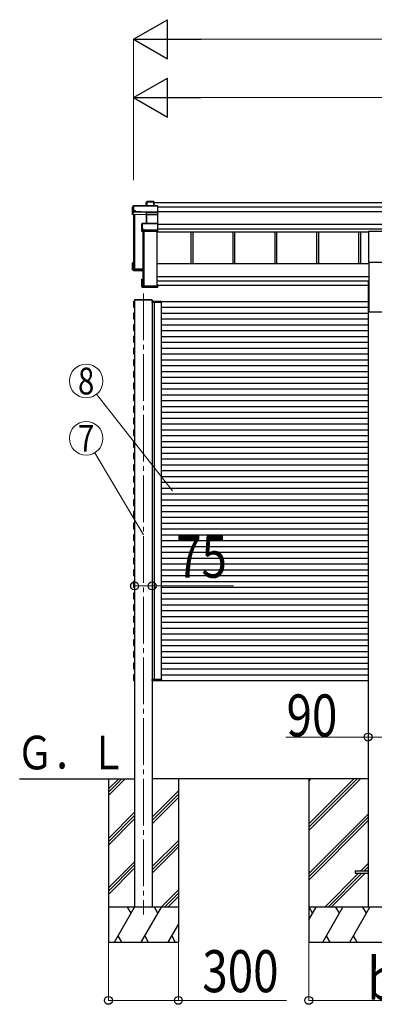
# Model space of a CAD drawing. Units: millimetres. Extents: x 0 to 33640, y 0 to 23760.
# Drawn here: x 12594 to 14116, y 4944 to 9164 of the extents above; entities that cross this region are included whole.
import ezdxf
from ezdxf.enums import TextEntityAlignment as Align

# ---------------------------------------------------------------- set-up
doc = ezdxf.new("R2010")
doc.units = ezdxf.units.MM
doc.linetypes.add('YCENTER_1', pattern=[13, 10, -1, 1, -1])
for name, color, linetype, lineweight in [('YKK_12', 2, 'Continuous', 13), ('YKK_13', 4, 'Continuous', 30), ('YKK_A1', 4, 'Continuous', 30), ('YKK_D', 6, 'Continuous', 13)]:
    doc.layers.add(name, color=color, linetype=linetype, lineweight=lineweight)
doc.styles.add('text-b', font='extslim2.shx', dxfattribs={"width": 0.8, "bigfont": 'extfont2.shx'})

msp = doc.modelspace()

# ---------------------------------------------------------------- linework, layer by layer
at = {"layer": 'YKK_12', "linetype": 'YCENTER_1', "ltscale": 20}
msp.add_line((13125.3, 7991), (13125.3, 5328.6), dxfattribs=at)
at = {"layer": 'YKK_13'}
for p, q in [((13083.3, 8366.4), (13078.8, 8358.9)), ((13078.8, 8358.7), (13083.2, 8366.2)), ((13078.8, 8330), (13078.8, 8358.7)), ((13083.2, 8366.2), (13083.2, 8344.3)), ((13185.6, 8366.7), (13083.7, 8366.7)), ((13083.7, 8366.2), (13083.7, 8366.7)), ((13083.7, 8366.2), (13185.7, 8366.2)), ((13083.7, 8344.4), (13083.7, 8366.2)), ((13137.9, 8381), (13139.7, 8384)), ((13137.9, 8366.7), (13137.9, 8381)), ((13139.7, 8384.2), (13138, 8381.2)), ((13139.7, 8384), (13139.7, 8366.7)), ((13169.7, 8384.5), (13140.2, 8384.5)), ((13140.2, 8384), (13140.2, 8384.5)), ((13140.2, 8366.7), (13140.2, 8384)), ((13140.2, 8384), (13169.5, 8384)), ((13169.5, 8384), (13169.5, 8366.7)), ((13170.7, 8383.4), (13169.9, 8384.4)), ((13169.9, 8366.7), (13169.9, 8384.4)), ((13170.7, 8366.7), (13170.7, 8383.4)), ((13185.7, 8366.2), (13185.7, 8339.9)), ((13185.9, 8366.6), (13186.7, 8365.6)), ((13186.7, 8340.2), (13186.7, 8365.6)), ((13082.7, 8340.5), (13078.8, 8330)), ((13137.8, 8327.4), (13078.8, 8330)), ((13083.2, 8344.3), (13082.7, 8343.5)), ((13082.7, 8340.5), (13082.7, 8343.5)), ((13082.7, 8340.5), (13091.2, 8340.1)), ((13091.2, 8344.4), (13083.7, 8344.4)), ((13091.2, 8341.9), (13091.2, 8344.4)), ((13091.2, 8341.9), (13091.2, 8341.4)), ((13139.2, 8339.9), (13091.2, 8341.9)), ((13091.2, 8340.1), (13091.2, 8341.4)), ((13091.2, 8341.4), (13139.2, 8339.3)), ((13138.7, 8329.8), (13137.8, 8327.4)), ((13138.3, 8327), (13139.2, 8329.3)), ((13138.3, 8290.9), (13138.3, 8327.1)), ((13185.7, 8339.9), (13139.2, 8339.9)), ((13139.2, 8339.3), (13139.2, 8339.3)), ((13139.2, 8329.9), (13139.2, 8339.3)), ((13139.2, 8339.3), (13185.7, 8339.3)), ((13139.2, 8329.9), (13139.2, 8329.9)), ((13139.2, 8329.9), (13139.2, 8329.9)), ((13139.2, 8329.3), (13139.2, 8290.9)), ((13185.7, 8330), (13139.7, 8330)), ((13139.7, 8330), (13139.7, 8329.4)), ((13139.7, 8290.9), (13139.7, 8329.4)), ((13139.7, 8329.4), (13185.7, 8329.4)), ((13185.6, 8329.8), (13186.7, 8330.7)), ((13185.7, 8339.3), (13185.7, 8330)), ((13185.7, 8329.4), (13185.7, 8290.9)), ((13185.9, 8339.5), (13186.7, 8340.2)), ((13186.7, 8330.7), (13186.7, 8340.2)), ((13186.7, 8289.9), (13186.7, 8330.7)), ((13118.8, 8289), (13120.8, 8290.4)), ((13118.8, 8257.2), (13118.8, 8289)), ((13121, 8290.8), (13119, 8289.4)), ((13120.8, 8290.4), (13120.8, 8265)), ((13185.7, 8290.9), (13121.3, 8290.9)), ((13121.3, 8290.9), (13121.3, 8290.5)), ((13121.3, 8265.1), (13121.3, 8290.5)), ((13121.3, 8290.5), (13185.7, 8290.5)), ((13185.7, 8290.5), (13185.7, 8262.6)), ((13185.9, 8290.8), (13186.7, 8289.9)), ((13186.7, 8262.9), (13186.7, 8289.9)), ((13120.3, 8261.3), (13118.8, 8257.2)), ((13119.3, 8256.7), (13120.8, 8260.8)), ((13185.7, 8256.7), (13119.3, 8256.7)), ((13120.8, 8265), (13120.3, 8264.3)), ((13120.3, 8261.3), (13120.3, 8264.3)), ((13120.8, 8260.8), (13128.8, 8260.8)), ((13128.8, 8265.1), (13121.3, 8265.1)), ((13128.8, 8262.6), (13128.8, 8265.1)), ((13128.8, 8262.6), (13128.8, 8262)), ((13185.7, 8262.6), (13128.8, 8262.6)), ((13128.8, 8260.8), (13128.8, 8262)), ((13128.8, 8262), (13185.7, 8262)), ((13185.7, 8262), (13185.7, 8256.7)), ((13185.7, 8256.7), (13186.7, 8257.6)), ((13185.9, 8262.2), (13186.7, 8262.9)), ((13186.7, 8257.6), (13186.7, 8262.9)), ((13186.7, 8257.6), (13186.7, 8257.6)), ((13078.8, 8092.5), (13078.8, 8121.1)), ((13079.7, 8120.7), (13078.9, 8121.5)), ((13082.7, 8121.5), (13078.9, 8121.5)), ((13082.7, 8121.6), (13079.2, 8121.6)), ((13079.7, 8120.7), (13079.7, 8093.5)), ((13082.7, 8120.7), (13079.7, 8120.7)), ((13082.7, 8116.7), (13081.2, 8119.2)), ((13082.7, 8119.2), (13081.2, 8119.2)), ((13081.2, 8094.9), (13081.2, 8119.2)), ((13078.8, 8092.5), (13079.7, 8093.5)), ((13122.7, 8090.6), (13078.8, 8092.5)), ((13078.8, 8092.5), (13078.8, 8092.5)), ((13082.7, 8089.5), (13078.8, 8092.5)), ((13079.7, 8093.5), (13122.7, 8091.6)), ((13122.7, 8093.1), (13081.2, 8094.9)), ((13082.7, 8089.5), (13091.2, 8089.1)), ((13085.6, 8098.2), (13085.6, 8094.7)), ((13091.2, 8089.1), (13091.2, 8088.8)), ((13091.2, 8088.8), (13118.8, 8087.6)), ((13091.2, 8088.8), (13122.7, 8087.4)), ((13118.8, 8019.7), (13118.8, 8051.5)), ((13118.9, 8051.9), (13119.7, 8051.2)), ((13118.9, 8019.4), (13119.7, 8020.2)), ((13119, 8019.3), (13120.5, 8018.2)), ((13119.3, 8052), (13122.7, 8052)), ((13185.7, 8019.2), (13119.3, 8019.2)), ((13119.3, 8019.2), (13120.8, 8018.1)), ((13119.7, 8051.2), (13119.7, 8020.2)), ((13122.7, 8051.2), (13119.7, 8051.2)), ((13119.7, 8020.2), (13186.7, 8020.2)), ((13120.8, 8018.1), (13128.8, 8018.1)), ((13121.2, 8049.7), (13122.7, 8049.7)), ((13121.2, 8021.7), (13121.2, 8049.7)), ((13184.7, 8021.7), (13121.2, 8021.7)), ((13123.1, 8022.5), (13123.1, 8021.7)), ((13128.8, 8018.1), (13128.8, 8017.8)), ((13186.7, 8026.6), (13184.7, 8026.6)), ((13184.7, 8026.1), (13184.7, 8026.6)), ((13184.7, 8026.1), (13184.7, 8021.7)), ((13186.7, 8026.1), (13184.7, 8026.1)), ((13185.7, 8019.2), (13186.7, 8020.2)), ((13185.7, 8017.8), (13185.7, 8019.2)), ((13185.9, 8017.9), (13186.7, 8018.8)), ((13186.7, 8026.6), (13186.7, 8026.1)), ((13186.7, 8026.1), (13186.7, 8020.2)), ((13186.7, 8020.2), (13186.7, 8020.2)), ((13186.7, 8020.2), (13186.7, 8018.8)), ((13128.8, 8017.8), (13185.7, 8017.8)), ((13128.8, 8017.8), (13128.8, 8017.8)), ((13128.8, 8017.8), (13185.7, 8017.8)), ((13087.4, 7963.4), (13087.3, 7961.8)), ((13163.3, 7961.8), (13087.3, 7961.8)), ((13162.2, 7964.3), (13088.4, 7964.3)), ((13163.3, 7961.8), (13163.2, 7963.4))]:
    msp.add_line(p, q, dxfattribs=at)
at = {"layer": 'YKK_13', "ltscale": 20}
for p, q in [((14092.3, 8125.2), (14092.3, 8258.4)), ((14092.3, 8258.4), (14177.3, 8258.4)), ((14092.3, 8125.2), (14177.3, 8125.2)), ((14034.8, 5515.8), (14034.8, 5506.8)), ((14034.8, 5515.8), (14089.8, 5515.8)), ((14034.8, 5506.8), (14089.8, 5506.8))]:
    msp.add_line(p, q, dxfattribs=at)
at = {"layer": 'YKK_13', "ltscale": 2}
for p, q in [((13163.1, 7955.8), (13162.8, 7955.8)), ((13162.8, 7955.8), (13162.8, 7955.8)), ((13162.8, 7955.8), (13162.8, 7951.8)), ((13162.8, 7951.8), (13163.1, 7951.8)), ((13163.1, 7955.8), (13163.1, 7955.8)), ((13163.1, 7955.8), (13175.6, 7955.8)), ((13163.1, 7951.8), (13163.1, 7955.8)), ((13175.6, 7951.8), (13163.1, 7951.8)), ((13176.2, 7956.8), (13163.8, 7956.8)), ((13173, 7956.8), (13171.7, 7956.8)), ((13172.4, 7955.8), (13172.4, 7951.8)), ((13172.4, 7951.8), (13172.7, 7951.8)), ((13172.7, 7951.8), (13172.7, 7955.8)), ((13172.7, 7951.8), (13173, 7951.8)), ((13175.6, 7955.8), (13202.5, 7955.8)), ((13202.5, 7951.8), (13175.6, 7951.8)), ((13201.8, 7956.8), (13176.2, 7956.8)), ((13202.5, 7955.8), (13202.5, 7951.8)), ((13202.5, 7951.8), (13202.8, 7951.8)), ((13202.8, 7951.8), (13202.8, 7955.8)), ((13163, 6336.8), (13163.3, 6336.8)), ((13163, 6332.8), (13163, 6336.8)), ((13163.3, 6332.8), (13163, 6332.8)), ((13163, 6332.8), (13163, 6332.8)), ((13175.8, 6336.8), (13163.3, 6336.8)), ((13163.3, 6336.8), (13163.3, 6332.8)), ((13163.3, 6332.8), (13163.3, 6332.8)), ((13163.3, 6332.8), (13175.8, 6332.8)), ((13176.4, 6331.8), (13164, 6331.8)), ((13173.2, 6331.8), (13171.9, 6331.8)), ((13172.6, 6332.8), (13172.5, 6336.8)), ((13172.5, 6336.8), (13172.8, 6336.8)), ((13172.8, 6336.8), (13172.9, 6332.8)), ((13172.8, 6336.8), (13173.1, 6336.8)), ((13202.7, 6336.8), (13175.8, 6336.8)), ((13175.8, 6332.8), (13202.7, 6332.8)), ((13202, 6331.8), (13176.4, 6331.8)), ((13202.7, 6332.8), (13202.7, 6336.8)), ((13202.7, 6336.8), (13203, 6336.8)), ((13203, 6336.8), (13203, 6332.8))]:
    msp.add_line(p, q, dxfattribs=at)
at = {"layer": 'YKK_13'}
for centre, radius, start, end in [((13083.7, 8366.2), 0.494, 149.6768, 180.019), ((13083.6, 8364.8), 1.41, 85.3878, 105.8439), ((13083.7, 8366.2), 0.5, 90, 149.6669), ((13140.2, 8384), 0.5, 90, 149.6669), ((13140.2, 8384), 0.494, 149.6768, 180.019), ((13140, 8382.6), 1.41, 85.3878, 105.8439), ((13083.6, 8342.9), 1.41, 85.3878, 105.8439), ((13138.7, 8329.3), 0.502, 0.6157, 87.1935), ((13138.8, 8329.4), 0.63, 355.2889, 50.494), ((13121.3, 8290.4), 0.498, 125.5668, 179.8201), ((13121.1, 8289.1), 1.41, 85.3878, 105.8439), ((13121.3, 8290.4), 0.5, 90, 125.5459), ((13121.1, 8263.7), 1.41, 85.3878, 105.8439), ((13088.4, 7963.3), 1, 90, 176.5), ((13162.2, 7963.3), 1, 3.5, 90), ((13163.8, 7955.8), 1, 90, 180), ((13163, 7964.4), 8.6, 268.5002, 270.4998), ((13171.7, 7955.8), 1, 359.5, 90), ((13172.6, 7964.4), 8.6, 269.0002, 270.9998), ((13201.8, 7955.8), 1, 359.5, 90), ((13202.7, 7964.4), 8.6, 269.0002, 270.9998), ((13164, 6332.8), 1, 180, 270), ((13163.2, 6324.2), 8.6, 89.5002, 91.4998), ((13171.9, 6332.8), 1, 270, 0.5), ((13172.7, 6324.2), 8.6, 89.0002, 90.9998), ((13202, 6332.8), 1, 270, 0.5), ((13202.8, 6324.2), 8.6, 89.0002, 90.9998)]:
    msp.add_arc(centre, radius, start, end, dxfattribs=at)
for centre, major_axis, ratio, start_param, end_param in [((13138.4, 8381), (-0.257, 0.444), 0.891995, 0.282585, 0.996046), ((13169.5, 8384), (0.499, 0.499), 0.052408, 0.733038, 1.518436), ((13170.2, 8384), (0.499, -0.499), 0.052408, 2.408554, 3.193953), ((13185.5, 8366.2), (0.372, 0.372), 0.900404, 0.05236, 0.837758), ((13186.2, 8366.2), (-0.372, 0.372), 0.900404, 6.230825, 7.016224), ((13137.8, 8327), (0.495, -0.086), 0.832908, 0.201713, 1.72523), ((13139.7, 8329.8), (1, -0.045), 0.165035, 2.09275, 3.087887), ((13139.2, 8339.8), (0.011, 0.5), 0.002284, 1.466126, 2.975819), ((13139.7, 8329.8), (1, 0), 0.165356, 1.570796, 2.060487), ((13139.7, 8329.8), (1, -0.045), 0.165035, 2.089855, 2.09275), ((13139.7, 8329.3), (0.5, -0.046), 0.224394, 2.093456, 3.101071), ((13139.7, 8329.3), (0.5, 0), 0.226184, 1.570796, 2.072891), ((13185.2, 8329.5), (0.498, 0.498), 0.083094, 5.445427, 6.200282), ((13185.2, 8329.5), (-0.372, 0.372), 0.900404, 3.874631, 4.629486), ((13186.2, 8339.8), (-0.372, 0.372), 0.900404, 0.733038, 1.487893), ((13186.2, 8339.8), (0.498, 0.498), 0.083094, 2.303835, 3.05869), ((13119.3, 8289), (-0.169, 0.473), 0.931403, 0.420333, 1.203868), ((13186.2, 8290.4), (-0.5, 0.5), 0.02182, 5.550147, 6.305002), ((13186.2, 8290.4), (-0.372, 0.372), 0.900404, 6.261369, 7.016224), ((13119.3, 8257.1), (-0.289, 0.44), 0.847113, 0.91135, 1.694885), ((13119.3, 8257.1), (0.498, -0.074), 0.830741, 4.10479, 4.888324), ((13120.8, 8261.3), (0.479, 0.147), 0.993384, 2.845389, 4.412458), ((13186.2, 8262.5), (-0.372, 0.372), 0.900404, 0.733038, 1.487893), ((13186.2, 8262.5), (0.498, 0.498), 0.083094, 2.303835, 3.05869), ((13079.3, 8121.2), (0.257, 0.444), 0.891995, 1.432085, 2.145546), ((13079.3, 8121.1), (0.474, -0.272), 0.885613, 2.040729, 2.826127), ((13079.3, 8121.2), (0.491, 0.117), 0.873782, 2.089881, 2.161818), ((13119.3, 8051.6), (0.289, 0.44), 0.847113, 1.446708, 2.230242), ((13119.3, 8019.7), (0.169, 0.473), 0.931403, 1.937725, 2.721259), ((13119.3, 8051.6), (0.498, 0.074), 0.830741, 1.394861, 2.178396), ((13119.3, 8019.7), (-0.255, 0.46), 0.938446, 1.878424, 2.661958), ((13120.8, 8018.6), (0.479, 0.147), 0.993384, 3.790734, 4.412458), ((13186.2, 8018.3), (0.5, 0.5), 0.02182, 3.119776, 3.874631), ((13164, 6332.8), (0, 1), 0.7, 1.570796, 3.141593), ((13171.9, 6332.8), (0, 1), 0.7, 3.141593, 4.721116), ((13202, 6332.8), (0, 1), 0.7, 3.141593, 4.721116)]:
    msp.add_ellipse(centre, major_axis=major_axis, ratio=ratio, start_param=start_param, end_param=end_param, dxfattribs=at)
at = {"layer": 'YKK_13', "extrusion": (0, 0, -1)}
for centre, start_param, end_param in [((13163.8, 7955.8), 1.570796, 3.141593), ((13171.7, 7955.8), 3.141593, 4.721116), ((13201.8, 7955.8), 3.141593, 4.721116)]:
    msp.add_ellipse(centre, major_axis=(0, -1), ratio=0.7, start_param=start_param, end_param=end_param, dxfattribs=at)
at = {"layer": 'YKK_A1'}
for p, q in [((13170.7, 8380.3), (18007.2, 8380.3)), ((13186.7, 8361.7), (18007.2, 8361.7)), ((13082.7, 8329.8), (13082.7, 8094.9)), ((13084.2, 8329.8), (13084.2, 8094.8)), ((13084.7, 8329.8), (13084.7, 8094.8)), ((13087.8, 8329.6), (13087.8, 8096.1)), ((13186.7, 8341.8), (18007.2, 8341.8)), ((13186.7, 8287.9), (18007.2, 8287.9)), ((13122.7, 8256.7), (13122.7, 8022.8)), ((13124.2, 8256.7), (13124.2, 8022.8)), ((13127.8, 8256.7), (13127.8, 8022.5)), ((13184.2, 8022.5), (13184.2, 8256.7)), ((13184.2, 8255), (14092.3, 8255)), ((13186.7, 8268), (18007.2, 8268)), ((13328.8, 8255), (13328.8, 8118.5)), ((13336.9, 8255), (13336.9, 8118.5)), ((13508.8, 8255), (13508.8, 8118.5)), ((13516.9, 8255), (13516.9, 8118.5)), ((13688.8, 8255), (13688.8, 8118.5)), ((13696.9, 8255), (13696.9, 8118.5)), ((13868.8, 8255), (13868.8, 8118.5)), ((13876.9, 8255), (13876.9, 8118.5)), ((14048.8, 8255), (14048.8, 8118.5)), ((14056.9, 8255), (14056.9, 8118.5)), ((13083, 8096.1), (13083.9, 8096.1)), ((13084.7, 8099), (13087.6, 8096.2)), ((13087.8, 8096.1), (13122.7, 8096.1)), ((13087.8, 8096.1), (13122.7, 8096.1)), ((13123, 8022.5), (13123.9, 8022.5)), ((13124.7, 8025.4), (13127.6, 8022.6)), ((13127.8, 8022.5), (13184.2, 8022.5)), ((13087.8, 7961.8), (13087.8, 5361.1)), ((13162.8, 7961.8), (13162.8, 5361.1)), ((13835, 5911.6), (13835, 5211.3))]:
    msp.add_line(p, q, dxfattribs=at)
at = {"layer": 'YKK_A1', "ltscale": 20}
for p, q in [((14092.3, 8118.5), (13184.2, 8118.5)), ((14092.3, 8125.2), (14092.3, 7911.9)), ((13184.2, 8063), (14092.3, 8063)), ((14092.3, 8043.3), (13184.2, 8043.3)), ((13184.7, 8024.8), (13184.2, 8024.8)), ((14089.6, 8024.9), (13186.7, 8024.8)), ((14089.6, 8040.9), (14089.6, 5361.3)), ((14089.6, 8040.9), (14092.3, 8040.9)), ((13082.8, 7956), (13082.8, 7955.7)), ((13082.8, 7955.7), (13082.8, 7932.9)), ((13085.3, 7957.1), (13083.8, 7957)), ((13085.3, 7955.8), (13085.3, 7957.1)), ((13085.3, 7956.8), (13087.8, 7956.8)), ((13085.3, 7931.8), (13085.3, 7956.8)), ((13085.3, 7932.8), (13085.3, 7955.8)), ((13172.8, 6336.8), (13172.8, 7951.8)), ((13202.8, 7956.8), (14089.6, 7956.8)), ((13202.8, 6336.8), (13202.8, 7951.8)), ((13082.8, 7932.9), (13082.8, 7932.6)), ((13082.8, 7931.8), (13087.8, 7931.8)), ((13082.8, 7906.8), (13087.8, 7906.8)), ((13082.8, 7906), (13082.8, 7905.7)), ((13082.8, 7905.7), (13082.8, 7882.9)), ((13083.8, 7931.6), (13085.3, 7931.5)), ((13085.3, 7907.1), (13083.8, 7907)), ((13085.3, 7931.5), (13085.3, 7932.8)), ((13085.3, 7905.8), (13085.3, 7907.1)), ((13085.3, 7881.8), (13085.3, 7906.8)), ((13085.3, 7882.8), (13085.3, 7905.8)), ((13202.8, 7931.8), (14089.6, 7931.8)), ((13202.8, 7906.8), (14089.6, 7906.8)), ((14092.3, 7911.9), (14177.3, 7911.9)), ((13082.8, 7882.9), (13082.8, 7882.6)), ((13082.8, 7881.8), (13087.8, 7881.8)), ((13082.8, 7856.8), (13087.8, 7856.8)), ((13082.8, 7856), (13082.8, 7855.7)), ((13082.8, 7855.7), (13082.8, 7832.9)), ((13083.8, 7881.6), (13085.3, 7881.5)), ((13085.3, 7857.1), (13083.8, 7857)), ((13085.3, 7881.5), (13085.3, 7882.8)), ((13085.3, 7855.8), (13085.3, 7857.1)), ((13085.3, 7831.8), (13085.3, 7856.8)), ((13085.3, 7832.8), (13085.3, 7855.8)), ((13202.8, 7881.8), (14089.6, 7881.8)), ((13202.8, 7856.8), (14089.6, 7856.8)), ((13082.8, 7832.9), (13082.8, 7832.6)), ((13082.8, 7831.8), (13087.8, 7831.8)), ((13083.8, 7831.6), (13085.3, 7831.5)), ((13085.3, 7807.1), (13083.8, 7807)), ((13085.3, 7831.5), (13085.3, 7832.8)), ((13085.3, 7805.8), (13085.3, 7807.1)), ((13202.8, 7831.8), (14089.6, 7831.8)), ((13082.8, 7806.8), (13087.8, 7806.8)), ((13082.8, 7806), (13082.8, 7805.7)), ((13082.8, 7805.7), (13082.8, 7782.9)), ((13082.8, 7782.9), (13082.8, 7782.6)), ((13082.8, 7781.8), (13087.8, 7781.8)), ((13083.8, 7781.6), (13085.3, 7781.5)), ((13085.3, 7781.8), (13085.3, 7806.8)), ((13085.3, 7782.8), (13085.3, 7805.8)), ((13085.3, 7781.5), (13085.3, 7782.8)), ((13202.8, 7806.8), (14089.6, 7806.8)), ((13202.8, 7781.8), (14089.6, 7781.8)), ((13082.8, 7756.8), (13087.8, 7756.8)), ((13082.8, 7756), (13082.8, 7755.7)), ((13082.8, 7755.7), (13082.8, 7732.9)), ((13082.8, 7732.9), (13082.8, 7732.6)), ((13082.8, 7731.8), (13087.8, 7731.8)), ((13085.3, 7757.1), (13083.8, 7757)), ((13083.8, 7731.6), (13085.3, 7731.5)), ((13085.3, 7755.8), (13085.3, 7757.1)), ((13085.3, 7731.8), (13085.3, 7756.8)), ((13085.3, 7732.8), (13085.3, 7755.8)), ((13085.3, 7731.5), (13085.3, 7732.8)), ((13202.8, 7756.8), (14089.6, 7756.8)), ((13202.8, 7731.8), (14089.6, 7731.8)), ((13082.8, 7706.8), (13087.8, 7706.8)), ((13082.8, 7706), (13082.8, 7705.7)), ((13082.8, 7705.7), (13082.8, 7682.9)), ((13082.8, 7684.9), (13082.8, 7684.6)), ((13082.8, 7682.9), (13082.8, 7682.6)), ((13082.8, 7681.8), (13087.8, 7681.8)), ((13085.3, 7707.1), (13083.8, 7707)), ((13083.8, 7681.6), (13085.3, 7681.5)), ((13085.3, 7705.8), (13085.3, 7707.1)), ((13085.3, 7681.8), (13085.3, 7706.8)), ((13085.3, 7682.8), (13085.3, 7705.8)), ((13085.3, 7683.5), (13085.3, 7684.8)), ((13085.3, 7681.5), (13085.3, 7682.8)), ((13202.8, 7681.8), (14089.6, 7681.8)), ((13203.8, 7706.8), (14089.6, 7706.8)), ((13082.8, 7656.8), (13087.8, 7656.8)), ((13082.8, 7656), (13082.8, 7655.7)), ((13082.8, 7655.7), (13082.8, 7632.9)), ((13085.3, 7657.1), (13083.8, 7657)), ((13085.3, 7655.8), (13085.3, 7657.1)), ((13085.3, 7631.8), (13085.3, 7656.8)), ((13085.3, 7632.8), (13085.3, 7655.8)), ((13202.8, 7656.8), (14089.6, 7656.8)), ((13082.8, 7632.9), (13082.8, 7632.6)), ((13082.8, 7631.8), (13087.8, 7631.8)), ((13082.8, 7606.8), (13087.8, 7606.8)), ((13082.8, 7606), (13082.8, 7605.7)), ((13082.8, 7605.7), (13082.8, 7582.9)), ((13083.8, 7631.6), (13085.3, 7631.5)), ((13085.3, 7607.1), (13083.8, 7607)), ((13085.3, 7631.5), (13085.3, 7632.8)), ((13085.3, 7605.8), (13085.3, 7607.1)), ((13085.3, 7581.8), (13085.3, 7606.8)), ((13085.3, 7582.8), (13085.3, 7605.8)), ((13202.8, 7631.8), (14089.6, 7631.8)), ((13202.8, 7606.8), (14089.6, 7606.8)), ((13082.8, 7582.9), (13082.8, 7582.6)), ((13082.8, 7581.8), (13087.8, 7581.8)), ((13082.8, 7556.8), (13087.8, 7556.8)), ((13082.8, 7556), (13082.8, 7555.7)), ((13082.8, 7555.7), (13082.8, 7532.9)), ((13083.8, 7581.6), (13085.3, 7581.5)), ((13085.3, 7557.1), (13083.8, 7557)), ((13085.3, 7581.5), (13085.3, 7582.8)), ((13085.3, 7555.8), (13085.3, 7557.1)), ((13085.3, 7531.8), (13085.3, 7556.8)), ((13085.3, 7532.8), (13085.3, 7555.8)), ((13202.8, 7581.8), (14089.6, 7581.8)), ((13202.8, 7556.8), (14089.6, 7556.8)), ((13082.8, 7534.9), (13082.8, 7534.6)), ((13082.8, 7532.9), (13082.8, 7532.6)), ((13082.8, 7531.8), (13087.8, 7531.8)), ((13083.8, 7531.6), (13085.3, 7531.5)), ((13085.3, 7533.5), (13085.3, 7534.8)), ((13085.3, 7531.5), (13085.3, 7532.8)), ((13202.8, 7531.8), (14089.6, 7531.8)), ((13082.8, 7506.8), (13087.8, 7506.8)), ((13082.8, 7506), (13082.8, 7505.7)), ((13082.8, 7505.7), (13082.8, 7482.9)), ((13082.8, 7482.9), (13082.8, 7482.6)), ((13082.8, 7481.8), (13087.8, 7481.8)), ((13085.3, 7507.1), (13083.8, 7507)), ((13083.8, 7481.6), (13085.3, 7481.5)), ((13085.3, 7505.8), (13085.3, 7507.1)), ((13085.3, 7481.8), (13085.3, 7506.8)), ((13085.3, 7482.8), (13085.3, 7505.8)), ((13085.3, 7481.5), (13085.3, 7482.8)), ((13202.8, 7506.8), (14089.6, 7506.8)), ((13202.8, 7481.8), (14089.6, 7481.8)), ((13082.8, 7456.8), (13087.8, 7456.8)), ((13082.8, 7456), (13082.8, 7455.7)), ((13082.8, 7455.7), (13082.8, 7432.9)), ((13082.8, 7432.9), (13082.8, 7432.6)), ((13082.8, 7431.8), (13087.8, 7431.8)), ((13085.3, 7457.1), (13083.8, 7457)), ((13083.8, 7431.6), (13085.3, 7431.5)), ((13085.3, 7455.8), (13085.3, 7457.1)), ((13085.3, 7431.8), (13085.3, 7456.8)), ((13085.3, 7432.8), (13085.3, 7455.8)), ((13085.3, 7431.5), (13085.3, 7432.8)), ((13202.8, 7456.8), (14089.6, 7456.8)), ((13202.8, 7431.8), (14089.6, 7431.8)), ((13082.8, 7406.8), (13087.8, 7406.8)), ((13082.8, 7406), (13082.8, 7405.7)), ((13082.8, 7405.7), (13082.8, 7382.9)), ((13082.8, 7384.9), (13082.8, 7384.6)), ((13085.3, 7407.1), (13083.8, 7407)), ((13085.3, 7405.8), (13085.3, 7407.1)), ((13085.3, 7381.8), (13085.3, 7406.8)), ((13085.3, 7382.8), (13085.3, 7405.8)), ((13202.8, 7406.8), (14089.6, 7406.8)), ((13082.8, 7382.9), (13082.8, 7382.6)), ((13082.8, 7381.8), (13087.8, 7381.8)), ((13082.8, 7356.8), (13087.8, 7356.8)), ((13082.8, 7356), (13082.8, 7355.7)), ((13082.8, 7355.7), (13082.8, 7332.9)), ((13083.8, 7381.6), (13085.3, 7381.5)), ((13085.3, 7357.1), (13083.8, 7357)), ((13085.3, 7383.5), (13085.3, 7384.8)), ((13085.3, 7381.5), (13085.3, 7382.8)), ((13085.3, 7355.8), (13085.3, 7357.1)), ((13085.3, 7331.8), (13085.3, 7356.8)), ((13085.3, 7332.8), (13085.3, 7355.8)), ((13202.8, 7381.8), (14089.6, 7381.8)), ((13202.8, 7356.8), (14089.6, 7356.8)), ((13082.8, 7332.9), (13082.8, 7332.6)), ((13082.8, 7331.8), (13087.8, 7331.8)), ((13082.8, 7306.8), (13087.8, 7306.8)), ((13082.8, 7306), (13082.8, 7305.7)), ((13082.8, 7305.7), (13082.8, 7282.9)), ((13083.8, 7331.6), (13085.3, 7331.5)), ((13085.3, 7307.1), (13083.8, 7307)), ((13085.3, 7331.5), (13085.3, 7332.8)), ((13085.3, 7305.8), (13085.3, 7307.1)), ((13085.3, 7281.8), (13085.3, 7306.8)), ((13085.3, 7282.8), (13085.3, 7305.8)), ((13202.8, 7331.8), (14089.6, 7331.8)), ((13202.8, 7306.8), (14089.6, 7306.8)), ((13082.8, 7282.9), (13082.8, 7282.6)), ((13082.8, 7281.8), (13087.8, 7281.8)), ((13083.8, 7281.6), (13085.3, 7281.5)), ((13085.3, 7281.5), (13085.3, 7282.8)), ((13202.8, 7281.8), (14089.6, 7281.8)), ((13082.8, 7256.8), (13087.8, 7256.8)), ((13082.8, 7256), (13082.8, 7255.7)), ((13082.8, 7255.7), (13082.8, 7232.9)), ((13082.8, 7234.9), (13082.8, 7234.6)), ((13082.8, 7232.9), (13082.8, 7232.6)), ((13082.8, 7231.8), (13087.8, 7231.8)), ((13085.3, 7257.1), (13083.8, 7257)), ((13083.8, 7231.6), (13085.3, 7231.5)), ((13085.3, 7255.8), (13085.3, 7257.1)), ((13085.3, 7231.8), (13085.3, 7256.8)), ((13085.3, 7232.8), (13085.3, 7255.8)), ((13085.3, 7233.5), (13085.3, 7234.8)), ((13085.3, 7231.5), (13085.3, 7232.8)), ((13202.8, 7256.8), (14089.6, 7256.8)), ((13202.8, 7231.8), (14089.6, 7231.8)), ((13082.8, 7206.8), (13087.8, 7206.8)), ((13082.8, 7206), (13082.8, 7205.7)), ((13082.8, 7205.7), (13082.8, 7182.9)), ((13082.8, 7182.9), (13082.8, 7182.6)), ((13082.8, 7181.8), (13087.8, 7181.8)), ((13085.3, 7207.1), (13083.8, 7207)), ((13083.8, 7181.6), (13085.3, 7181.5)), ((13085.3, 7205.8), (13085.3, 7207.1)), ((13085.3, 7181.8), (13085.3, 7206.8)), ((13085.3, 7182.8), (13085.3, 7205.8)), ((13085.3, 7181.5), (13085.3, 7182.8)), ((13202.8, 7206.8), (14089.6, 7206.8)), ((13202.8, 7181.8), (14089.6, 7181.8)), ((13082.8, 7156.8), (13087.8, 7156.8)), ((13082.8, 7156), (13082.8, 7155.7)), ((13082.8, 7155.7), (13082.8, 7132.9)), ((13082.8, 7132.9), (13082.8, 7132.6)), ((13082.8, 7131.8), (13087.8, 7131.8)), ((13085.3, 7157.1), (13083.8, 7157)), ((13085.3, 7155.8), (13085.3, 7157.1)), ((13085.3, 7131.8), (13085.3, 7156.8)), ((13085.3, 7132.8), (13085.3, 7155.8)), ((13085.3, 7131.5), (13085.3, 7132.8)), ((13202.8, 7156.8), (14089.6, 7156.8)), ((13202.8, 7131.8), (14089.6, 7131.8)), ((13082.8, 7106.8), (13087.8, 7106.8)), ((13082.8, 7106), (13082.8, 7105.7)), ((13082.8, 7105.7), (13082.8, 7082.9)), ((13083.8, 7131.6), (13085.3, 7131.5)), ((13085.3, 7107.1), (13083.8, 7107)), ((13085.3, 7105.8), (13085.3, 7107.1)), ((13085.3, 7081.8), (13085.3, 7106.8)), ((13085.3, 7082.8), (13085.3, 7105.8)), ((13202.8, 7106.8), (14089.6, 7106.8)), ((13082.8, 7084.9), (13082.8, 7084.6)), ((13082.8, 7082.9), (13082.8, 7082.6)), ((13082.8, 7081.8), (13087.8, 7081.8)), ((13082.8, 7056.8), (13087.8, 7056.8)), ((13082.8, 7056), (13082.8, 7055.7)), ((13082.8, 7055.7), (13082.8, 7032.9)), ((13083.8, 7081.6), (13085.3, 7081.5)), ((13085.3, 7057.1), (13083.8, 7057)), ((13085.3, 7083.5), (13085.3, 7084.8)), ((13085.3, 7081.5), (13085.3, 7082.8)), ((13085.3, 7055.8), (13085.3, 7057.1)), ((13085.3, 7031.8), (13085.3, 7056.8)), ((13085.3, 7032.8), (13085.3, 7055.8)), ((13202.8, 7081.8), (14089.6, 7081.8)), ((13202.8, 7056.8), (14089.6, 7056.8)), ((13082.8, 7032.9), (13082.8, 7032.6)), ((13082.8, 7031.8), (13087.8, 7031.8)), ((13082.8, 7006.8), (13087.8, 7006.8)), ((13082.8, 7006), (13082.8, 7005.7)), ((13082.8, 7005.7), (13082.8, 6982.9)), ((13083.8, 7031.6), (13085.3, 7031.5)), ((13085.3, 7007.1), (13083.8, 7007)), ((13085.3, 7031.5), (13085.3, 7032.8)), ((13085.3, 7005.8), (13085.3, 7007.1)), ((13085.3, 6981.8), (13085.3, 7006.8)), ((13085.3, 6982.8), (13085.3, 7005.8)), ((13202.8, 7031.8), (14089.6, 7031.8)), ((13202.8, 7006.8), (14089.6, 7006.8)), ((13082.8, 6982.9), (13082.8, 6982.6)), ((13082.8, 6981.8), (13087.8, 6981.8)), ((13083.8, 6981.6), (13085.3, 6981.5)), ((13085.3, 6981.5), (13085.3, 6982.8)), ((13202.8, 6981.8), (14089.6, 6981.8)), ((13082.8, 6956.8), (13087.8, 6956.8)), ((13082.8, 6956), (13082.8, 6955.7)), ((13082.8, 6955.7), (13082.8, 6932.9)), ((13082.8, 6932.9), (13082.8, 6932.6)), ((13082.8, 6931.8), (13087.8, 6931.8)), ((13085.3, 6957.1), (13083.8, 6957)), ((13083.8, 6931.6), (13085.3, 6931.5)), ((13085.3, 6955.8), (13085.3, 6957.1)), ((13085.3, 6931.8), (13085.3, 6956.8)), ((13085.3, 6932.8), (13085.3, 6955.8)), ((13085.3, 6931.5), (13085.3, 6932.8)), ((13202.8, 6956.8), (14089.6, 6956.8)), ((13202.8, 6931.8), (14089.6, 6931.8)), ((13082.8, 6906.8), (13087.8, 6906.8)), ((13082.8, 6906), (13082.8, 6905.7)), ((13082.8, 6905.7), (13082.8, 6882.9)), ((13082.8, 6882.9), (13082.8, 6882.6)), ((13082.8, 6881.8), (13087.8, 6881.8)), ((13085.3, 6907.1), (13083.8, 6907)), ((13083.8, 6881.6), (13085.3, 6881.5)), ((13085.3, 6905.8), (13085.3, 6907.1)), ((13085.3, 6881.8), (13085.3, 6906.8)), ((13085.3, 6882.8), (13085.3, 6905.8)), ((13085.3, 6881.5), (13085.3, 6882.8)), ((13202.8, 6906.8), (14089.6, 6906.8)), ((13202.8, 6881.8), (14089.6, 6881.8)), ((13082.8, 6856.8), (13087.8, 6856.8)), ((13082.8, 6856), (13082.8, 6855.7)), ((13082.8, 6855.7), (13082.8, 6832.9)), ((13085.3, 6857.1), (13083.8, 6857)), ((13085.3, 6855.8), (13085.3, 6857.1)), ((13085.3, 6831.8), (13085.3, 6856.8)), ((13085.3, 6832.8), (13085.3, 6855.8)), ((13203.8, 6856.8), (14089.6, 6856.8)), ((13082.8, 6834.9), (13082.8, 6834.6)), ((13082.8, 6832.9), (13082.8, 6832.6)), ((13082.8, 6831.8), (13087.8, 6831.8)), ((13082.8, 6806.8), (13087.8, 6806.8)), ((13082.8, 6806), (13082.8, 6805.7)), ((13082.8, 6805.7), (13082.8, 6782.9)), ((13083.8, 6831.6), (13085.3, 6831.5)), ((13085.3, 6807.1), (13083.8, 6807)), ((13085.3, 6833.5), (13085.3, 6834.8)), ((13085.3, 6831.5), (13085.3, 6832.8)), ((13085.3, 6805.8), (13085.3, 6807.1)), ((13085.3, 6781.8), (13085.3, 6806.8)), ((13085.3, 6782.8), (13085.3, 6805.8)), ((13202.8, 6831.8), (14089.6, 6831.8)), ((13202.8, 6806.8), (14089.6, 6806.8)), ((13082.8, 6782.9), (13082.8, 6782.6)), ((13082.8, 6781.8), (13087.8, 6781.8)), ((13082.8, 6756.8), (13087.8, 6756.8)), ((13082.8, 6756), (13082.8, 6755.7)), ((13082.8, 6755.7), (13082.8, 6732.9)), ((13083.8, 6781.6), (13085.3, 6781.5)), ((13085.3, 6757.1), (13083.8, 6757)), ((13085.3, 6781.5), (13085.3, 6782.8)), ((13085.3, 6755.8), (13085.3, 6757.1)), ((13085.3, 6731.8), (13085.3, 6756.8)), ((13085.3, 6732.8), (13085.3, 6755.8)), ((13202.8, 6781.8), (14089.6, 6781.8)), ((13202.8, 6756.8), (14089.6, 6756.8)), ((13082.8, 6732.9), (13082.8, 6732.6)), ((13082.8, 6731.8), (13087.8, 6731.8)), ((13083.8, 6731.6), (13085.3, 6731.5)), ((13085.3, 6731.5), (13085.3, 6732.8)), ((13202.8, 6731.8), (14089.6, 6731.8)), ((13082.8, 6706.8), (13087.8, 6706.8)), ((13082.8, 6706), (13082.8, 6705.7)), ((13082.8, 6705.7), (13082.8, 6682.9)), ((13082.8, 6684.9), (13082.8, 6684.6)), ((13082.8, 6682.9), (13082.8, 6682.6)), ((13082.8, 6681.8), (13087.8, 6681.8)), ((13085.3, 6707.1), (13083.8, 6707)), ((13083.8, 6681.6), (13085.3, 6681.5)), ((13085.3, 6705.8), (13085.3, 6707.1)), ((13085.3, 6681.8), (13085.3, 6706.8)), ((13085.3, 6682.8), (13085.3, 6705.8)), ((13085.3, 6683.5), (13085.3, 6684.8)), ((13085.3, 6681.5), (13085.3, 6682.8)), ((13202.8, 6706.8), (14089.6, 6706.8)), ((13202.8, 6681.8), (14089.6, 6681.8)), ((13082.8, 6656.8), (13087.8, 6656.8)), ((13082.8, 6656), (13082.8, 6655.7)), ((13082.8, 6655.7), (13082.8, 6632.9)), ((13082.8, 6632.9), (13082.8, 6632.6)), ((13082.8, 6631.8), (13087.8, 6631.8)), ((13085.3, 6657.1), (13083.8, 6657)), ((13083.8, 6631.6), (13085.3, 6631.5)), ((13085.3, 6655.8), (13085.3, 6657.1)), ((13085.3, 6631.8), (13085.3, 6656.8)), ((13085.3, 6632.8), (13085.3, 6655.8)), ((13085.3, 6631.5), (13085.3, 6632.8)), ((13202.8, 6656.8), (14089.6, 6656.8)), ((13202.8, 6631.8), (14089.6, 6631.8)), ((13082.8, 6606.8), (13087.8, 6606.8)), ((13082.8, 6606), (13082.8, 6605.7)), ((13082.8, 6605.7), (13082.8, 6582.9)), ((13085.3, 6607.1), (13083.8, 6607)), ((13085.3, 6605.8), (13085.3, 6607.1)), ((13085.3, 6581.8), (13085.3, 6606.8)), ((13085.3, 6582.8), (13085.3, 6605.8)), ((13202.8, 6606.8), (14089.6, 6606.8)), ((13082.8, 6582.9), (13082.8, 6582.6)), ((13082.8, 6581.8), (13087.8, 6581.8)), ((13082.8, 6556.8), (13087.8, 6556.8)), ((13082.8, 6556), (13082.8, 6555.7)), ((13082.8, 6555.7), (13082.8, 6532.9)), ((13083.8, 6581.6), (13085.3, 6581.5)), ((13085.3, 6557.1), (13083.8, 6557)), ((13085.3, 6581.5), (13085.3, 6582.8)), ((13085.3, 6555.8), (13085.3, 6557.1)), ((13085.3, 6531.8), (13085.3, 6556.8)), ((13085.3, 6532.8), (13085.3, 6555.8)), ((13202.8, 6581.8), (14089.6, 6581.8)), ((13202.8, 6556.8), (14089.6, 6556.8)), ((13082.8, 6534.9), (13082.8, 6534.6)), ((13082.8, 6532.9), (13082.8, 6532.6)), ((13082.8, 6531.8), (13087.8, 6531.8)), ((13082.8, 6506.8), (13087.8, 6506.8)), ((13082.8, 6506), (13082.8, 6505.7)), ((13082.8, 6505.7), (13082.8, 6482.9)), ((13083.8, 6531.6), (13085.3, 6531.5)), ((13085.3, 6507.1), (13083.8, 6507)), ((13085.3, 6533.5), (13085.3, 6534.8)), ((13085.3, 6531.5), (13085.3, 6532.8)), ((13085.3, 6505.8), (13085.3, 6507.1)), ((13085.3, 6481.8), (13085.3, 6506.8)), ((13085.3, 6482.8), (13085.3, 6505.8)), ((13202.8, 6531.8), (14089.6, 6531.8)), ((13202.8, 6506.8), (14089.6, 6506.8)), ((13082.8, 6482.9), (13082.8, 6482.6)), ((13082.8, 6481.8), (13087.8, 6481.8)), ((13082.8, 6456.8), (13087.8, 6456.8)), ((13083.8, 6481.6), (13085.3, 6481.5)), ((13085.3, 6457.1), (13083.8, 6457)), ((13085.3, 6481.5), (13085.3, 6482.8)), ((13085.3, 6455.8), (13085.3, 6457.1)), ((13085.3, 6431.8), (13085.3, 6456.8)), ((13202.8, 6481.8), (14089.6, 6481.8)), ((13202.8, 6456.8), (14089.6, 6456.8)), ((13082.8, 6456), (13082.8, 6455.7)), ((13082.8, 6455.7), (13082.8, 6432.9)), ((13082.8, 6432.9), (13082.8, 6432.6)), ((13082.8, 6431.8), (13087.8, 6431.8)), ((13083.8, 6431.6), (13085.3, 6431.5)), ((13085.3, 6432.8), (13085.3, 6455.8)), ((13085.3, 6431.5), (13085.3, 6432.8)), ((13202.8, 6431.8), (14089.6, 6431.8)), ((13082.8, 6406.8), (13087.8, 6406.8)), ((13082.8, 6406), (13082.8, 6405.7)), ((13082.8, 6405.7), (13082.8, 6382.9)), ((13082.8, 6384.9), (13082.8, 6384.6)), ((13082.8, 6382.9), (13082.8, 6382.6)), ((13082.8, 6381.8), (13087.8, 6381.8)), ((13085.3, 6407.1), (13083.8, 6407)), ((13083.8, 6381.6), (13085.3, 6381.5)), ((13085.3, 6405.8), (13085.3, 6407.1)), ((13085.3, 6381.8), (13085.3, 6406.8)), ((13085.3, 6382.8), (13085.3, 6405.8)), ((13085.3, 6383.5), (13085.3, 6384.8)), ((13085.3, 6381.5), (13085.3, 6382.8)), ((13202.8, 6406.8), (14089.6, 6406.8)), ((13202.8, 6381.8), (14089.6, 6381.8)), ((13082.8, 6356.8), (13087.8, 6356.8)), ((13082.8, 6356), (13082.8, 6355.7)), ((13082.8, 6355.7), (13082.8, 6332.9)), ((13082.8, 6332.9), (13082.8, 6332.6)), ((13082.8, 6331.8), (13087.8, 6331.8)), ((13085.3, 6357.1), (13083.8, 6357)), ((13083.8, 6331.6), (13085.3, 6331.5)), ((13085.3, 6355.8), (13085.3, 6357.1)), ((13085.3, 6331.8), (13085.3, 6356.8)), ((13085.3, 6332.8), (13085.3, 6355.8)), ((13085.3, 6331.5), (13085.3, 6332.8)), ((13202.8, 6356.8), (14089.6, 6356.8)), ((13202.8, 6331.8), (14089.6, 6331.8)), ((12594.4, 5911.3), (13087.8, 5911.4)), ((12975.3, 5911.3), (12975.3, 5211.3)), ((12975.3, 5867.4), (13019.3, 5911.3)), ((12975.3, 5853.2), (13033.4, 5911.3)), ((12975.3, 5839.1), (13047.6, 5911.3)), ((13162.8, 5911.5), (14089.5, 5911.6)), ((13275.3, 5911.3), (13275.3, 5211.3)), ((13162.8, 5746.5), (13275.3, 5859)), ((13162.8, 5732.3), (13275.3, 5844.8)), ((13162.8, 5718.2), (13275.3, 5830.7)), ((12975.3, 5655.2), (13087.8, 5767.7)), ((12975.3, 5641.1), (13087.8, 5753.6)), ((12975.3, 5626.9), (13087.8, 5739.4)), ((13162.8, 5534.4), (13275.3, 5646.9)), ((13162.8, 5520.2), (13275.3, 5632.7)), ((13162.8, 5506.1), (13275.3, 5618.6)), ((12975.3, 5443.1), (13087.8, 5555.6)), ((12975.3, 5428.9), (13087.8, 5541.4)), ((12975.3, 5414.8), (13087.8, 5527.3)), ((13201.9, 5361.3), (13275.3, 5434.7)), ((13216.1, 5361.3), (13275.3, 5420.6)), ((13230.2, 5361.3), (13275.3, 5406.4)), ((13275.3, 5361.3), (12975.3, 5361.3)), ((13000.8, 5211.3), (13087.4, 5361.3)), ((13072.4, 5335.4), (13057.4, 5361.3)), ((13116.3, 5211.3), (13202.9, 5361.3)), ((13187.9, 5335.4), (13172.9, 5361.3)), ((13231.7, 5211.3), (13275.3, 5286.8)), ((13015.8, 5237.3), (13030.8, 5211.3)), ((13131.3, 5237.3), (13146.3, 5211.3)), ((13246.7, 5237.3), (13261.7, 5211.3)), ((12975.3, 5211.3), (13275.3, 5211.3))]:
    msp.add_line(p, q, dxfattribs=at)
at = {"layer": 'YKK_A1', "linetype": 'Continuous'}
for p, q in [((13835, 5717.2), (14029.5, 5911.6)), ((13835, 5703), (14043.6, 5911.6)), ((13835, 5688.9), (14057.8, 5911.6)), ((13835, 5901), (13845.6, 5911.6)), ((13835, 5505), (14089.8, 5759.8)), ((13835, 5490.9), (14089.8, 5745.7)), ((13835, 5476.7), (14089.8, 5731.5)), ((14058, 5515.8), (14089.8, 5547.7)), ((14072.1, 5515.8), (14089.8, 5533.5)), ((13903.5, 5361.3), (14049, 5506.8)), ((13917.6, 5361.3), (14063.1, 5506.8)), ((13931.8, 5361.3), (14077.3, 5506.8)), ((14086.3, 5515.8), (14089.8, 5519.4)), ((14435, 5361.3), (13835, 5361.3)), ((13835, 5307), (13866.4, 5361.3)), ((13851.4, 5335.4), (13836.4, 5361.3)), ((13895.2, 5211.3), (13981.8, 5361.3)), ((13966.8, 5335.4), (13951.8, 5361.3)), ((14010.7, 5211.3), (14097.3, 5361.3)), ((14082.3, 5335.4), (14067.3, 5361.3)), ((13910.2, 5237.3), (13925.2, 5211.3)), ((14025.7, 5237.3), (14040.7, 5211.3)), ((13835, 5211.3), (14435, 5211.3))]:
    msp.add_line(p, q, dxfattribs=at)
at = {"layer": 'YKK_A1'}
for centre, radius, start, end in [((13083, 8096.4), 0.299, 180.1578, 270.1569), ((13083.9, 8096.4), 0.299, 269.8431, 359.8422), ((13084.5, 8098.8), 0.3, 45.0715, 179.7064), ((13087.8, 8096.4), 0.301, 225.1951, 270.027), ((13123, 8022.8), 0.299, 180.1578, 270.1569), ((13123.9, 8022.8), 0.299, 269.8431, 359.8422), ((13124.5, 8025.2), 0.3, 45.0715, 179.7064), ((13127.8, 8022.8), 0.301, 225.1951, 270.027), ((13083.8, 7956), 1, 93.5, 180), ((13083.8, 7932.6), 1, 180, 266.5), ((13083.8, 7906), 1, 93.5, 180), ((13083.8, 7882.6), 1, 180, 266.5), ((13083.8, 7856), 1, 93.5, 180), ((13083.8, 7832.6), 1, 180, 266.5), ((13083.8, 7806), 1, 93.5, 180), ((13083.8, 7782.6), 1, 180, 266.5), ((13083.8, 7756), 1, 93.5, 180), ((13083.8, 7732.6), 1, 180, 266.5), ((13083.8, 7706), 1, 93.5, 180), ((13083.8, 7682.6), 1, 180, 266.5), ((13083.8, 7656), 1, 93.5, 180), ((13083.8, 7632.6), 1, 180, 266.5), ((13083.8, 7606), 1, 93.5, 180), ((13083.8, 7582.6), 1, 180, 266.5), ((13083.8, 7556), 1, 93.5, 180), ((13083.8, 7532.6), 1, 180, 266.5), ((13083.8, 7506), 1, 93.5, 180), ((13083.8, 7482.6), 1, 180, 266.5), ((13083.8, 7456), 1, 93.5, 180), ((13083.8, 7432.6), 1, 180, 266.5), ((13083.8, 7406), 1, 93.5, 180), ((13083.8, 7382.6), 1, 180, 266.5), ((13083.8, 7356), 1, 93.5, 180), ((13083.8, 7332.6), 1, 180, 266.5), ((13083.8, 7306), 1, 93.5, 180), ((13083.8, 7282.6), 1, 180, 266.5), ((13083.8, 7256), 1, 93.5, 180), ((13083.8, 7232.6), 1, 180, 266.5), ((13083.8, 7206), 1, 93.5, 180), ((13083.8, 7182.6), 1, 180, 266.5), ((13083.8, 7156), 1, 93.5, 180), ((13083.8, 7132.6), 1, 180, 266.5), ((13083.8, 7106), 1, 93.5, 180), ((13083.8, 7082.6), 1, 180, 266.5), ((13083.8, 7056), 1, 93.5, 180), ((13083.8, 7032.6), 1, 180, 266.5), ((13083.8, 7006), 1, 93.5, 180), ((13083.8, 6982.6), 1, 180, 266.5), ((13083.8, 6956), 1, 93.5, 180), ((13083.8, 6932.6), 1, 180, 266.5), ((13083.8, 6906), 1, 93.5, 180), ((13083.8, 6882.6), 1, 180, 266.5), ((13083.8, 6856), 1, 93.5, 180), ((13083.8, 6832.6), 1, 180, 266.5), ((13083.8, 6806), 1, 93.5, 180), ((13083.8, 6782.6), 1, 180, 266.5), ((13083.8, 6756), 1, 93.5, 180), ((13083.8, 6732.6), 1, 180, 266.5), ((13083.8, 6706), 1, 93.5, 180), ((13083.8, 6682.6), 1, 180, 266.5), ((13083.8, 6656), 1, 93.5, 180), ((13083.8, 6632.6), 1, 180, 266.5), ((13083.8, 6606), 1, 93.5, 180), ((13083.8, 6582.6), 1, 180, 266.5), ((13083.8, 6556), 1, 93.5, 180), ((13083.8, 6532.6), 1, 180, 266.5), ((13083.8, 6506), 1, 93.5, 180), ((13083.8, 6482.6), 1, 180, 266.5), ((13083.8, 6456), 1, 93.5, 180), ((13083.8, 6432.6), 1, 180, 266.5), ((13083.8, 6406), 1, 93.5, 180), ((13083.8, 6382.6), 1, 180, 266.5), ((13083.8, 6356), 1, 93.5, 180), ((13083.8, 6332.6), 1, 180, 266.5)]:
    msp.add_arc(centre, radius, start, end, dxfattribs=at)
at = {"layer": 'YKK_D', "lineweight": -2}
for p, q in [((13082.7, 9080.3), (13228.2, 9164.3)), ((13228.2, 8996.3), (13228.2, 9164.3)), ((13082.7, 9080.3), (13228.2, 8996.3)), ((13082.7, 9080.3), (13373.7, 9080.3)), ((13082.7, 8830.3), (13228.2, 8914.3)), ((13228.2, 8746.3), (13228.2, 8914.3)), ((13082.7, 8830.3), (13228.2, 8746.3)), ((13082.7, 8830.3), (13373.7, 8830.3))]:
    msp.add_line(p, q, dxfattribs=at)
at = {"layer": 'YKK_D'}
for p, q in [((13082.7, 8476.7), (13082.7, 9081.3)), ((13250.7, 9080.3), (22778.7, 9080.3)), ((13082.7, 8476.7), (13082.7, 8831.3)), ((13250.7, 8830.3), (17846.7, 8830.3)), ((13250.4, 7144.7), (12924.2, 7559)), ((13125.3, 6956), (12916.4, 7308.1)), ((13087.8, 6737.5), (13162.8, 6737.5)), ((13162.8, 6737.5), (13512, 6737.5)), ((14089.6, 6089.8), (13737.1, 6089.8)), ((14089.6, 6116), (14089.6, 6088.8)), ((14180, 6089.8), (14089.6, 6089.8)), ((12975.3, 5210.3), (12975.3, 4960.3)), ((13275.3, 5210.3), (13275.3, 4960.3)), ((13835, 5210.3), (13835, 4960.3)), ((12975.3, 4961.3), (13275.3, 4961.3)), ((13275.3, 4961.3), (13739.7, 4961.3)), ((13835, 4961.3), (14435, 4961.3))]:
    msp.add_line(p, q, dxfattribs=at)
for centre in [(12879.7, 7615.6), (12879.7, 7370.1)]:
    msp.add_circle(centre, 72, dxfattribs=at)
at = {"layer": 'YKK_D', "linetype": 'ByBlock', "lineweight": -2}
for centre in [(13087.8, 6737.5), (13162.8, 6737.5), (14089.6, 6089.8), (12975.3, 4961.3), (13275.3, 4961.3), (13835, 4961.3)]:
    msp.add_circle(centre, 17, dxfattribs=at)

# ---------------------------------------------------------------- texts
at = {"layer": 'YKK_A1', "style": 'text-b', "width": 0.8}
msp.add_text('Ｇ．Ｌ', height=144, dxfattribs=at).set_placement((12581.6, 5951.2))
at = {"layer": 'YKK_D', "style": 'text-b', "width": 0.8}
for s, p in [('8', (12879.7, 7615.6)), ('7', (12879.7, 7370.1))]:
    msp.add_text(s, height=115.2, dxfattribs=at).set_placement(p, align=Align.MIDDLE_CENTER)
for s, p in [('75', (13265.8, 6772.5)), ('90', (13739.8, 6092.4)), ('300', (13378.3, 4996.3)), ('b', (14087, 4964))]:
    msp.add_text(s, height=180, dxfattribs=at).set_placement(p)

doc.saveas('drawing.dxf')
